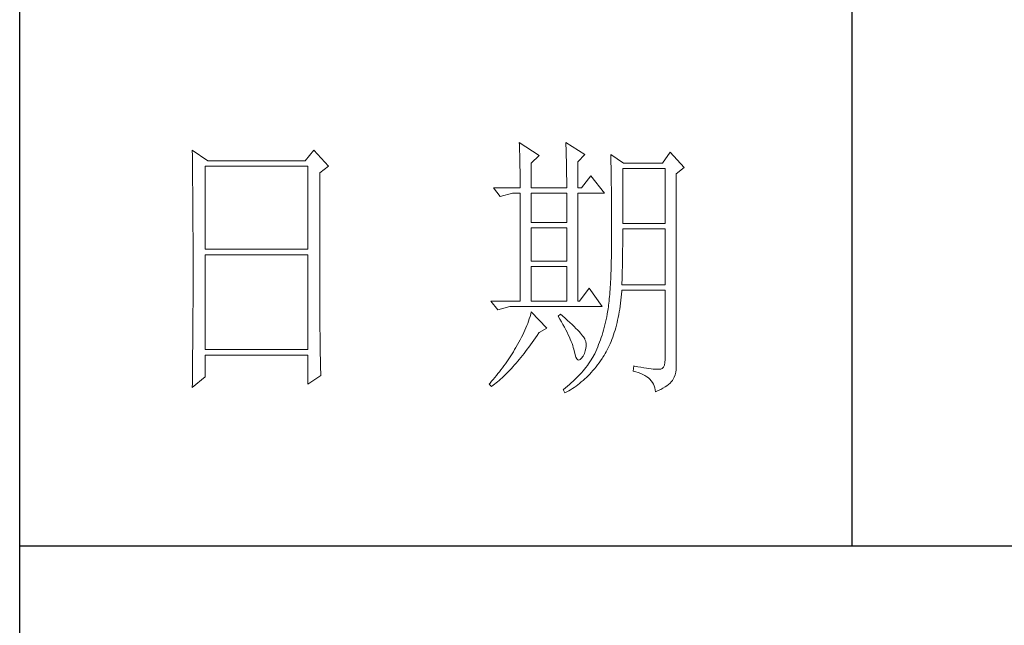
# Model space of a CAD drawing. Units: millimetres. Extents: x 6102 to 10202, y -13791 to -3327.
# Drawn here: x 9822 to 9999, y -8472 to -8363 of the extents above; entities that cross this region are included whole.
import ezdxf

# ---------------------------------------------------------------- set-up
doc = ezdxf.new("R2010")
doc.units = ezdxf.units.MM
doc.layers.add('轮廓线', color=7, linetype='Continuous', lineweight=25)

# ---------------------------------------------------------------- blocks, each defined once
blk = doc.blocks.new('文字')
blk.add_line((3870.01, 1703.77), (3870.01, 1503.26))
at = {"layer": '轮廓线', "color": 7, "lineweight": 0}
for p, q in [((3810.07, 1575.95), (3810.09, 1575.55)), ((3813.65, 1573.61), (3810.07, 1575.95)), ((3818.47, 1575.95), (3818.48, 1575.4)), ((3821.89, 1573.81), (3818.47, 1575.95)), ((3751.15, 1574.58), (3751.16, 1573.52)), ((3753.94, 1572.64), (3751.15, 1574.58)), ((3773.07, 1574.58), (3771.51, 1572.64)), ((3775.71, 1571.67), (3773.07, 1574.58)), ((3810.09, 1575.55), (3810.11, 1575.14)), ((3810.11, 1575.14), (3810.12, 1574.72)), ((3810.12, 1574.72), (3810.14, 1574.3)), ((3810.14, 1574.3), (3810.15, 1573.85)), ((3818.48, 1575.4), (3818.5, 1574.86)), ((3818.5, 1574.86), (3818.52, 1574.33)), ((3818.52, 1574.33), (3818.53, 1573.8)), ((3837.28, 1574.2), (3835.88, 1572.25)), ((3839.77, 1571.47), (3837.28, 1574.2)), ((3751.16, 1573.52), (3751.17, 1572.99)), ((3751.17, 1572.99), (3751.18, 1571.93)), ((3771.51, 1572.64), (3753.94, 1572.64)), ((3810.15, 1573.85), (3810.16, 1573.4)), ((3810.16, 1573.4), (3810.17, 1572.94)), ((3810.17, 1572.94), (3810.18, 1572.47)), ((3810.18, 1572.47), (3810.19, 1571.98)), ((3812.25, 1572.25), (3813.65, 1573.61)), ((3812.25, 1567.78), (3812.25, 1572.25)), ((3818.53, 1573.8), (3818.55, 1573.29)), ((3818.55, 1573.29), (3818.56, 1572.78)), ((3818.56, 1572.78), (3818.57, 1572.28)), ((3818.57, 1572.28), (3818.58, 1571.79)), ((3820.64, 1572.44), (3821.89, 1573.81)), ((3820.64, 1567.78), (3820.64, 1572.44)), ((3826.55, 1573.81), (3826.56, 1573.48)), ((3828.88, 1572.25), (3826.55, 1573.81)), ((3826.56, 1573.48), (3826.57, 1573.15)), ((3826.57, 1573.15), (3826.58, 1572.81)), ((3826.58, 1572.81), (3826.59, 1572.45)), ((3826.59, 1572.45), (3826.6, 1572.08)), ((3835.88, 1572.25), (3828.88, 1572.25)), ((3751.18, 1571.93), (3751.18, 1571.41)), ((3751.18, 1571.41), (3751.19, 1570.89)), ((3751.19, 1570.89), (3751.2, 1570.37)), ((3751.2, 1570.37), (3751.21, 1569.34)), ((3753.48, 1556.7), (3753.48, 1571.67)), ((3753.48, 1571.67), (3771.98, 1571.67)), ((3771.98, 1571.67), (3771.98, 1556.7)), ((3774.16, 1570.5), (3775.71, 1571.67)), ((3774.16, 1543.56), (3774.16, 1570.5)), ((3810.19, 1571.98), (3810.2, 1571.49)), ((3810.2, 1571.49), (3810.21, 1570.99)), ((3810.21, 1570.99), (3810.21, 1570.47)), ((3810.21, 1570.47), (3810.22, 1569.94)), ((3818.58, 1571.79), (3818.59, 1571.31)), ((3818.59, 1571.31), (3818.6, 1570.83)), ((3818.6, 1570.83), (3818.6, 1570.37)), ((3818.6, 1570.37), (3818.61, 1569.91)), ((3826.6, 1572.08), (3826.61, 1571.7)), ((3826.61, 1571.7), (3826.61, 1571.32)), ((3826.61, 1571.32), (3826.62, 1570.92)), ((3826.62, 1570.92), (3826.63, 1570.51)), ((3826.63, 1570.51), (3826.64, 1570.09)), ((3828.73, 1561.36), (3828.73, 1571.28)), ((3828.73, 1571.28), (3836.35, 1571.28)), ((3836.35, 1571.28), (3836.35, 1561.36)), ((3838.37, 1570.31), (3839.77, 1571.47)), ((3751.21, 1569.34), (3751.21, 1568.83)), ((3751.21, 1568.83), (3751.22, 1568.32)), ((3810.22, 1569.94), (3810.22, 1569.4)), ((3810.22, 1569.4), (3810.23, 1568.85)), ((3810.23, 1568.85), (3810.23, 1568.3)), ((3818.61, 1569.91), (3818.62, 1569.46)), ((3818.62, 1569.46), (3818.62, 1569.02)), ((3818.62, 1569.02), (3818.62, 1568.58)), ((3818.62, 1568.58), (3818.62, 1567.78)), ((3822.98, 1569.92), (3821.27, 1567.78)), ((3825.46, 1566.81), (3822.98, 1569.92)), ((3826.64, 1570.09), (3826.64, 1569.66)), ((3826.64, 1569.66), (3826.65, 1569.21)), ((3826.65, 1569.21), (3826.66, 1568.76)), ((3826.66, 1568.76), (3826.66, 1568.3)), ((3838.37, 1535.31), (3838.37, 1570.31)), ((3751.22, 1568.32), (3751.23, 1567.82)), ((3751.23, 1567.82), (3751.23, 1567.31)), ((3751.23, 1567.31), (3751.24, 1566.81)), ((3751.24, 1566.81), (3751.24, 1566.31)), ((3805.41, 1567.78), (3806.65, 1566.22)), ((3805.41, 1567.78), (3810.23, 1567.78)), ((3806.65, 1566.22), (3808.83, 1566.81)), ((3808.83, 1566.81), (3810.23, 1566.81)), ((3810.23, 1568.3), (3810.23, 1567.78)), ((3810.23, 1566.81), (3810.23, 1547.36)), ((3812.25, 1567.78), (3818.62, 1567.78)), ((3812.25, 1561.56), (3812.25, 1566.81)), ((3812.25, 1566.81), (3818.62, 1566.81)), ((3818.62, 1566.81), (3818.62, 1561.56)), ((3820.64, 1567.78), (3821.27, 1567.78)), ((3820.64, 1547.36), (3820.64, 1566.81)), ((3820.64, 1566.81), (3825.46, 1566.81)), ((3826.66, 1568.3), (3826.67, 1567.82)), ((3826.67, 1567.82), (3826.67, 1567.34)), ((3826.67, 1567.34), (3826.68, 1566.84)), ((3826.68, 1566.84), (3826.68, 1566.33)), ((3751.24, 1566.31), (3751.24, 1565.82)), ((3751.24, 1565.82), (3751.25, 1565.32)), ((3751.25, 1565.32), (3751.25, 1564.83)), ((3826.68, 1566.33), (3826.69, 1565.81)), ((3826.69, 1565.81), (3826.69, 1565.29)), ((3826.69, 1565.29), (3826.69, 1564.74)), ((3751.25, 1564.83), (3751.25, 1564.34)), ((3751.25, 1564.34), (3751.26, 1563.85)), ((3751.26, 1563.85), (3751.26, 1563.37)), ((3751.26, 1563.37), (3751.27, 1562.89)), ((3826.69, 1564.74), (3826.7, 1564.2)), ((3826.7, 1564.2), (3826.7, 1563.63)), ((3826.7, 1563.63), (3826.7, 1563.06)), ((3751.27, 1562.89), (3751.27, 1562.41)), ((3751.27, 1562.41), (3751.27, 1561.93)), ((3751.27, 1561.93), (3751.28, 1560.98)), ((3818.62, 1561.56), (3812.25, 1561.56)), ((3826.7, 1563.06), (3826.7, 1562.48)), ((3826.7, 1562.48), (3826.7, 1561.89)), ((3826.7, 1561.89), (3826.7, 1561.28)), ((3751.28, 1560.98), (3751.28, 1560.51)), ((3751.28, 1560.51), (3751.28, 1560.04)), ((3751.28, 1560.04), (3751.29, 1559.58)), ((3812.25, 1554.56), (3812.25, 1560.59)), ((3812.25, 1560.59), (3818.62, 1560.59)), ((3818.62, 1560.59), (3818.62, 1554.56)), ((3826.7, 1561.28), (3826.71, 1560.67)), ((3826.71, 1560.67), (3826.71, 1558.36)), ((3836.35, 1561.36), (3828.73, 1561.36)), ((3828.73, 1559.36), (3828.73, 1560.39)), ((3828.73, 1560.39), (3836.35, 1560.39)), ((3836.35, 1560.39), (3836.35, 1550.28)), ((3751.29, 1559.58), (3751.29, 1559.11)), ((3751.29, 1559.11), (3751.29, 1558.65)), ((3751.29, 1558.65), (3751.29, 1558.19)), ((3751.29, 1558.19), (3751.29, 1557.74)), ((3826.71, 1558.36), (3826.7, 1557.7)), ((3828.72, 1558.84), (3828.73, 1559.36)), ((3828.72, 1558.32), (3828.72, 1558.84)), ((3828.72, 1557.8), (3828.72, 1558.32)), ((3751.29, 1557.74), (3751.29, 1557.28)), ((3751.29, 1557.28), (3751.3, 1556.83)), ((3751.3, 1556.83), (3751.3, 1555.93)), ((3771.98, 1556.7), (3753.48, 1556.7)), ((3826.7, 1557.05), (3826.69, 1556.42)), ((3826.69, 1556.42), (3826.69, 1555.8)), ((3826.7, 1557.7), (3826.7, 1557.05)), ((3828.7, 1555.79), (3828.71, 1556.29)), ((3828.71, 1556.78), (3828.72, 1557.29)), ((3828.71, 1556.29), (3828.71, 1556.78)), ((3828.72, 1557.29), (3828.72, 1557.8)), ((3751.3, 1555.93), (3751.3, 1555.49)), ((3751.3, 1555.49), (3751.3, 1550.98)), ((3753.48, 1538.62), (3753.48, 1555.72)), ((3753.48, 1555.72), (3771.98, 1555.72)), ((3771.98, 1555.72), (3771.98, 1538.62)), ((3818.62, 1554.56), (3812.25, 1554.56)), ((3826.66, 1554.6), (3826.65, 1554.02)), ((3826.67, 1555.19), (3826.66, 1554.6)), ((3826.69, 1555.8), (3826.67, 1555.19)), ((3828.68, 1554.34), (3828.69, 1554.82)), ((3828.69, 1555.3), (3828.7, 1555.79)), ((3828.69, 1554.82), (3828.69, 1555.3)), ((3812.25, 1547.36), (3812.25, 1553.59)), ((3812.25, 1553.59), (3818.62, 1553.59)), ((3818.62, 1553.59), (3818.62, 1547.36)), ((3826.62, 1552.91), (3826.6, 1552.37)), ((3826.63, 1553.46), (3826.62, 1552.91)), ((3826.65, 1554.02), (3826.63, 1553.46)), ((3828.64, 1552.48), (3828.65, 1552.94)), ((3828.65, 1552.94), (3828.66, 1553.4)), ((3828.66, 1553.4), (3828.67, 1553.87)), ((3828.67, 1553.87), (3828.68, 1554.34)), ((3751.3, 1550.98), (3751.3, 1550.52)), ((3826.53, 1550.85), (3826.5, 1550.37)), ((3826.55, 1551.34), (3826.53, 1550.85)), ((3826.58, 1551.85), (3826.55, 1551.34)), ((3826.6, 1552.37), (3826.58, 1551.85)), ((3828.59, 1550.71), (3828.6, 1551.15)), ((3828.6, 1551.15), (3828.61, 1551.59)), ((3828.61, 1551.59), (3828.63, 1552.03)), ((3828.63, 1552.03), (3828.64, 1552.48)), ((3751.3, 1549.62), (3751.29, 1549.16)), ((3751.29, 1549.16), (3751.29, 1548.71)), ((3751.3, 1550.52), (3751.3, 1549.62)), ((3822.66, 1549.7), (3820.96, 1547.36)), ((3825, 1546.39), (3822.66, 1549.7)), ((3826.44, 1549.45), (3826.41, 1549.01)), ((3826.47, 1549.9), (3826.44, 1549.45)), ((3826.5, 1550.37), (3826.47, 1549.9)), ((3828.51, 1548.61), (3828.56, 1549.18)), ((3828.56, 1549.18), (3828.57, 1549.31)), ((3828.57, 1550.28), (3828.59, 1550.71)), ((3836.35, 1550.28), (3828.57, 1550.28)), ((3828.57, 1549.31), (3836.35, 1549.31)), ((3836.35, 1549.31), (3836.35, 1536.87)), ((3751.29, 1548.71), (3751.29, 1548.24)), ((3751.29, 1548.24), (3751.29, 1547.78)), ((3751.29, 1547.78), (3751.29, 1546.85)), ((3804.94, 1547.36), (3806.19, 1545.81)), ((3804.94, 1547.36), (3810.23, 1547.36)), ((3812.25, 1547.36), (3818.62, 1547.36)), ((3820.64, 1547.36), (3820.96, 1547.36)), ((3826.27, 1547.38), (3826.22, 1547.01)), ((3826.3, 1547.77), (3826.27, 1547.38)), ((3826.34, 1548.17), (3826.3, 1547.77)), ((3826.38, 1548.58), (3826.34, 1548.17)), ((3826.41, 1549.01), (3826.38, 1548.58)), ((3828.33, 1546.98), (3828.4, 1547.51)), ((3828.4, 1547.51), (3828.46, 1548.06)), ((3828.46, 1548.06), (3828.51, 1548.61)), ((3751.29, 1546.38), (3751.28, 1545.91)), ((3751.28, 1545.91), (3751.28, 1544.97)), ((3751.29, 1546.85), (3751.29, 1546.38)), ((3806.19, 1545.81), (3808.36, 1546.39)), ((3808.36, 1546.39), (3825, 1546.39)), ((3826.04, 1545.66), (3825.99, 1545.36)), ((3826.09, 1545.98), (3826.04, 1545.66)), ((3826.14, 1546.31), (3826.09, 1545.98)), ((3826.18, 1546.65), (3826.14, 1546.31)), ((3826.22, 1547.01), (3826.18, 1546.65)), ((3828.09, 1545.42), (3828.18, 1545.93)), ((3828.18, 1545.93), (3828.25, 1546.45)), ((3828.25, 1546.45), (3828.33, 1546.98)), ((3751.28, 1544.97), (3751.27, 1544.01)), ((3751.27, 1544.01), (3751.27, 1543.53)), ((3811.76, 1543.78), (3811.61, 1543.36)), ((3811.89, 1544.19), (3811.76, 1543.78)), ((3812.02, 1544.6), (3811.89, 1544.19)), ((3812.14, 1545.01), (3812.02, 1544.6)), ((3812.25, 1545.42), (3812.14, 1545.01)), ((3815.05, 1542.5), (3812.25, 1545.42)), ((3817.53, 1545.03), (3817.07, 1544.64)), ((3817.07, 1544.64), (3817.38, 1544.12)), ((3817.38, 1544.12), (3817.68, 1543.62)), ((3817.88, 1544.73), (3817.53, 1545.03)), ((3818.35, 1544.3), (3817.88, 1544.73)), ((3818.79, 1543.89), (3818.35, 1544.3)), ((3819.21, 1543.51), (3818.79, 1543.89)), ((3825.74, 1544.04), (3825.63, 1543.56)), ((3825.84, 1544.53), (3825.74, 1544.04)), ((3825.93, 1545.03), (3825.84, 1544.53)), ((3825.94, 1545.07), (3825.93, 1545.03)), ((3825.99, 1545.36), (3825.94, 1545.07)), ((3827.69, 1543.49), (3827.8, 1543.96)), ((3827.8, 1543.96), (3827.9, 1544.44)), ((3827.9, 1544.44), (3828, 1544.93)), ((3828, 1544.93), (3828.09, 1545.42)), ((3751.26, 1542.08), (3751.25, 1541.59)), ((3751.27, 1543.53), (3751.26, 1542.57)), ((3751.26, 1542.57), (3751.26, 1542.08)), ((3774.16, 1543.03), (3774.16, 1543.56)), ((3774.16, 1542.52), (3774.16, 1543.03)), ((3774.16, 1542.01), (3774.16, 1542.52)), ((3774.17, 1541.5), (3774.16, 1542.01)), ((3811.09, 1542.11), (3810.9, 1541.69)), ((3811.27, 1542.53), (3811.09, 1542.11)), ((3811.45, 1542.95), (3811.27, 1542.53)), ((3811.61, 1543.36), (3811.45, 1542.95)), ((3813.65, 1541.72), (3815.05, 1542.5)), ((3817.68, 1543.62), (3817.95, 1543.13)), ((3817.95, 1543.13), (3818.22, 1542.65)), ((3818.22, 1542.65), (3818.46, 1542.19)), ((3818.46, 1542.19), (3818.69, 1541.74)), ((3819.6, 1543.14), (3819.21, 1543.51)), ((3819.96, 1542.79), (3819.6, 1543.14)), ((3820.29, 1542.46), (3819.96, 1542.79)), ((3820.59, 1542.16), (3820.29, 1542.46)), ((3820.86, 1541.87), (3820.59, 1542.16)), ((3825.27, 1542.15), (3825.14, 1541.7)), ((3825.4, 1542.62), (3825.27, 1542.15)), ((3825.52, 1543.08), (3825.4, 1542.62)), ((3825.63, 1543.56), (3825.52, 1543.08)), ((3827.2, 1541.7), (3827.33, 1542.13)), ((3827.33, 1542.13), (3827.45, 1542.58)), ((3827.45, 1542.58), (3827.58, 1543.03)), ((3827.58, 1543.03), (3827.69, 1543.49)), ((3751.25, 1541.1), (3751.24, 1540.12)), ((3751.25, 1541.59), (3751.25, 1541.1)), ((3774.17, 1540.99), (3774.17, 1541.5)), ((3774.18, 1540.49), (3774.17, 1540.99)), ((3774.18, 1540), (3774.18, 1540.49)), ((3810.26, 1540.41), (3810.02, 1539.98)), ((3810.48, 1540.84), (3810.26, 1540.41)), ((3810.7, 1541.26), (3810.48, 1540.84)), ((3810.9, 1541.69), (3810.7, 1541.26)), ((3812.4, 1539.9), (3812.69, 1540.32)), ((3812.69, 1540.32), (3812.99, 1540.75)), ((3812.99, 1540.75), (3813.29, 1541.19)), ((3813.29, 1541.19), (3813.58, 1541.63)), ((3813.58, 1541.63), (3813.65, 1541.72)), ((3818.69, 1541.74), (3818.9, 1541.31)), ((3818.9, 1541.31), (3819.1, 1540.89)), ((3819.1, 1540.89), (3819.27, 1540.49)), ((3819.27, 1540.49), (3819.44, 1540.1)), ((3821.1, 1541.6), (3820.86, 1541.87)), ((3821.32, 1541.35), (3821.1, 1541.6)), ((3821.5, 1541.12), (3821.32, 1541.35)), ((3821.66, 1540.92), (3821.5, 1541.12)), ((3821.79, 1540.73), (3821.66, 1540.92)), ((3821.89, 1540.56), (3821.79, 1540.73)), ((3821.92, 1540.47), (3821.89, 1540.56)), ((3822.05, 1540.09), (3821.92, 1540.47)), ((3824.7, 1540.37), (3824.55, 1539.94)), ((3824.86, 1540.8), (3824.7, 1540.37)), ((3825, 1541.25), (3824.86, 1540.8)), ((3825.14, 1541.7), (3825, 1541.25)), ((3826.61, 1540.07), (3826.76, 1540.46)), ((3826.76, 1540.46), (3826.91, 1540.87)), ((3826.91, 1540.87), (3827.06, 1541.28)), ((3827.06, 1541.28), (3827.2, 1541.7)), ((3751.23, 1539.12), (3751.22, 1538.12)), ((3751.24, 1539.62), (3751.23, 1539.12)), ((3751.24, 1540.12), (3751.24, 1539.62)), ((3771.98, 1538.62), (3753.48, 1538.62)), ((3774.19, 1539.51), (3774.18, 1540)), ((3774.19, 1539.02), (3774.19, 1539.51)), ((3774.2, 1538.54), (3774.19, 1539.02)), ((3774.21, 1538.06), (3774.2, 1538.54)), ((3809.23, 1538.63), (3809.01, 1538.25)), ((3809.45, 1539), (3809.23, 1538.63)), ((3809.52, 1539.12), (3809.45, 1539)), ((3809.78, 1539.55), (3809.52, 1539.12)), ((3810.02, 1539.98), (3809.78, 1539.55)), ((3811.23, 1538.31), (3811.52, 1538.7)), ((3811.52, 1538.7), (3811.82, 1539.09)), ((3811.82, 1539.09), (3812.11, 1539.49)), ((3812.11, 1539.49), (3812.4, 1539.9)), ((3819.44, 1540.1), (3819.58, 1539.73)), ((3819.58, 1539.73), (3819.71, 1539.37)), ((3819.71, 1539.37), (3819.82, 1539.02)), ((3819.82, 1539.02), (3819.91, 1538.69)), ((3819.91, 1538.69), (3819.99, 1538.38)), ((3821.81, 1537.93), (3821.97, 1538.39)), ((3821.97, 1538.39), (3822.08, 1538.83)), ((3822.12, 1539.68), (3822.05, 1540.09)), ((3822.08, 1538.83), (3822.13, 1539.26)), ((3822.13, 1539.26), (3822.12, 1539.68)), ((3824.04, 1538.69), (3823.85, 1538.29)), ((3824.21, 1539.1), (3824.04, 1538.69)), ((3824.38, 1539.52), (3824.21, 1539.1)), ((3824.55, 1539.94), (3824.38, 1539.52)), ((3825.74, 1538.24), (3825.93, 1538.58)), ((3825.93, 1538.58), (3826.11, 1538.94)), ((3826.11, 1538.94), (3826.28, 1539.31)), ((3826.28, 1539.31), (3826.45, 1539.68)), ((3826.45, 1539.68), (3826.61, 1540.07)), ((3751.22, 1537.62), (3751.2, 1536.6)), ((3751.22, 1538.12), (3751.22, 1537.62)), ((3753.48, 1533.75), (3753.48, 1537.64)), ((3753.48, 1537.64), (3771.98, 1537.64)), ((3771.98, 1537.64), (3771.98, 1532.39)), ((3774.22, 1537.59), (3774.21, 1538.06)), ((3774.23, 1537.12), (3774.22, 1537.59)), ((3774.24, 1536.65), (3774.23, 1537.12)), ((3774.25, 1536.19), (3774.24, 1536.65)), ((3808.06, 1536.78), (3807.82, 1536.42)), ((3808.31, 1537.15), (3808.06, 1536.78)), ((3808.54, 1537.51), (3808.31, 1537.15)), ((3808.78, 1537.88), (3808.54, 1537.51)), ((3809.01, 1538.25), (3808.78, 1537.88)), ((3809.79, 1536.52), (3810.08, 1536.86)), ((3810.08, 1536.86), (3810.37, 1537.21)), ((3810.37, 1537.21), (3810.65, 1537.57)), ((3810.65, 1537.57), (3810.94, 1537.94)), ((3810.94, 1537.94), (3811.23, 1538.31)), ((3819.99, 1538.38), (3820.02, 1538.23)), ((3820.02, 1538.23), (3820.15, 1537.66)), ((3820.15, 1537.66), (3820.29, 1537.24)), ((3820.29, 1537.24), (3820.45, 1536.94)), ((3820.45, 1536.94), (3820.64, 1536.77)), ((3820.64, 1536.77), (3820.84, 1536.73)), ((3820.84, 1536.73), (3821.06, 1536.83)), ((3821.06, 1536.83), (3821.3, 1537.06)), ((3821.3, 1537.06), (3821.55, 1537.41)), ((3821.55, 1537.41), (3821.58, 1537.45)), ((3821.58, 1537.45), (3821.81, 1537.93)), ((3823.03, 1536.76), (3822.81, 1536.42)), ((3823.24, 1537.1), (3823.03, 1536.76)), ((3823.44, 1537.45), (3823.24, 1537.1)), ((3823.47, 1537.5), (3823.44, 1537.45)), ((3823.67, 1537.89), (3823.47, 1537.5)), ((3823.85, 1538.29), (3823.67, 1537.89)), ((3824.46, 1536.26), (3824.73, 1536.63)), ((3824.73, 1536.63), (3825, 1537.02)), ((3825, 1537.02), (3825.15, 1537.25)), ((3825.15, 1537.25), (3825.36, 1537.57)), ((3825.36, 1537.57), (3825.55, 1537.9)), ((3825.55, 1537.9), (3825.74, 1538.24)), ((3836.35, 1536.87), (3836.31, 1536.28)), ((3751.19, 1535.07), (3751.17, 1533.52)), ((3751.2, 1536.09), (3751.19, 1535.58)), ((3751.19, 1535.58), (3751.19, 1535.07)), ((3751.2, 1536.6), (3751.2, 1536.09)), ((3774.27, 1535.28), (3774.25, 1536.19)), ((3774.3, 1534.39), (3774.27, 1535.28)), ((3806.78, 1535), (3806.52, 1534.64)), ((3807.05, 1535.35), (3806.78, 1535)), ((3807.31, 1535.7), (3807.05, 1535.35)), ((3807.57, 1536.06), (3807.31, 1535.7)), ((3807.82, 1536.42), (3807.57, 1536.06)), ((3808.1, 1534.64), (3808.38, 1534.93)), ((3808.38, 1534.93), (3808.66, 1535.23)), ((3808.66, 1535.23), (3808.94, 1535.54)), ((3808.94, 1535.54), (3809.23, 1535.86)), ((3809.23, 1535.86), (3809.51, 1536.18)), ((3809.51, 1536.18), (3809.79, 1536.52)), ((3821.84, 1535.1), (3821.58, 1534.78)), ((3822.1, 1535.43), (3821.84, 1535.1)), ((3822.35, 1535.75), (3822.1, 1535.43)), ((3822.58, 1536.09), (3822.35, 1535.75)), ((3822.81, 1536.42), (3822.58, 1536.09)), ((3823.06, 1534.53), (3823.35, 1534.86)), ((3823.35, 1534.86), (3823.63, 1535.19)), ((3823.63, 1535.19), (3823.91, 1535.54)), ((3823.91, 1535.54), (3824.19, 1535.89)), ((3824.19, 1535.89), (3824.46, 1536.26)), ((3830.75, 1535.7), (3830.59, 1534.73)), ((3830.87, 1535.67), (3830.75, 1535.7)), ((3831.46, 1535.55), (3830.87, 1535.67)), ((3832.01, 1535.45), (3831.46, 1535.55)), ((3832.51, 1535.36), (3832.01, 1535.45)), ((3832.99, 1535.28), (3832.51, 1535.36)), ((3833.42, 1535.21), (3832.99, 1535.28)), ((3833.82, 1535.16), (3833.42, 1535.21)), ((3834.18, 1535.12), (3833.82, 1535.16)), ((3834.5, 1535.09), (3834.18, 1535.12)), ((3834.79, 1535.08), (3834.5, 1535.09)), ((3835.03, 1535.08), (3834.79, 1535.08)), ((3835.24, 1535.09), (3835.03, 1535.08)), ((3835.41, 1535.11), (3835.24, 1535.09)), ((3835.57, 1535.13), (3835.41, 1535.11)), ((3835.85, 1535.24), (3835.57, 1535.13)), ((3836.07, 1535.47), (3835.85, 1535.24)), ((3836.22, 1535.82), (3836.07, 1535.47)), ((3836.31, 1536.28), (3836.22, 1535.82)), ((3838.28, 1534.54), (3838.35, 1534.96)), ((3838.35, 1534.96), (3838.37, 1535.31)), ((3751.15, 1531.81), (3753.48, 1533.75)), ((3751.17, 1533.52), (3751.16, 1532.47)), ((3771.98, 1532.39), (3774.31, 1533.95)), ((3774.31, 1533.95), (3774.3, 1534.39)), ((3805.39, 1533.26), (3805.1, 1532.93)), ((3805.68, 1533.61), (3805.39, 1533.26)), ((3805.96, 1533.95), (3805.68, 1533.61)), ((3806.24, 1534.3), (3805.96, 1533.95)), ((3806.18, 1532.84), (3806.45, 1533.08)), ((3806.52, 1534.64), (3806.24, 1534.3)), ((3806.45, 1533.08), (3806.72, 1533.31)), ((3806.72, 1533.31), (3807, 1533.56)), ((3807, 1533.56), (3807.27, 1533.82)), ((3807.27, 1533.82), (3807.55, 1534.09)), ((3807.55, 1534.09), (3807.82, 1534.36)), ((3807.82, 1534.36), (3808.1, 1534.64)), ((3820.11, 1533.21), (3819.78, 1532.91)), ((3820.42, 1533.52), (3820.11, 1533.21)), ((3820.72, 1533.83), (3820.42, 1533.52)), ((3821.02, 1534.14), (3820.72, 1533.83)), ((3821.3, 1534.46), (3821.02, 1534.14)), ((3821.58, 1534.78), (3821.3, 1534.46)), ((3821.57, 1533.05), (3821.87, 1533.33)), ((3821.87, 1533.33), (3822.18, 1533.62)), ((3822.18, 1533.62), (3822.48, 1533.91)), ((3822.48, 1533.91), (3822.77, 1534.21)), ((3822.77, 1534.21), (3823.06, 1534.53)), ((3830.59, 1534.73), (3831.08, 1534.61)), ((3831.08, 1534.61), (3831.53, 1534.48)), ((3831.53, 1534.48), (3831.96, 1534.32)), ((3831.96, 1534.32), (3832.35, 1534.16)), ((3832.35, 1534.16), (3832.71, 1533.96)), ((3832.71, 1533.96), (3833.04, 1533.75)), ((3833.04, 1533.75), (3833.34, 1533.52)), ((3833.34, 1533.52), (3833.61, 1533.27)), ((3833.61, 1533.27), (3833.85, 1533.01)), ((3837.48, 1532.83), (3837.68, 1533.07)), ((3837.68, 1533.07), (3837.74, 1533.17)), ((3837.74, 1533.17), (3837.98, 1533.64)), ((3837.98, 1533.64), (3838.15, 1534.1)), ((3838.15, 1534.1), (3838.28, 1534.54)), ((3751.16, 1532.47), (3751.15, 1531.94)), ((3751.15, 1531.94), (3751.15, 1531.81)), ((3804.81, 1532.59), (3804.63, 1532.39)), ((3804.63, 1532.39), (3805.1, 1532)), ((3805.1, 1532.93), (3804.81, 1532.59)), ((3805.1, 1532), (3805.36, 1532.2)), ((3805.36, 1532.2), (3805.63, 1532.4)), ((3805.63, 1532.4), (3805.9, 1532.62)), ((3805.9, 1532.62), (3806.18, 1532.84)), ((3818.03, 1531.44), (3818, 1531.42)), ((3818, 1531.42), (3818.31, 1530.84)), ((3818.4, 1531.73), (3818.03, 1531.44)), ((3818.76, 1532.02), (3818.4, 1531.73)), ((3819.11, 1532.31), (3818.76, 1532.02)), ((3818.99, 1531.2), (3819.33, 1531.4)), ((3819.45, 1532.61), (3819.11, 1532.31)), ((3819.33, 1531.4), (3819.66, 1531.61)), ((3819.78, 1532.91), (3819.45, 1532.61)), ((3819.66, 1531.61), (3819.99, 1531.82)), ((3819.99, 1531.82), (3820.31, 1532.05)), ((3820.31, 1532.05), (3820.63, 1532.28)), ((3820.63, 1532.28), (3820.95, 1532.53)), ((3820.95, 1532.53), (3821.26, 1532.79)), ((3821.26, 1532.79), (3821.57, 1533.05)), ((3833.85, 1533.01), (3834.06, 1532.72)), ((3834.06, 1532.72), (3834.24, 1532.41)), ((3834.24, 1532.41), (3834.39, 1532.09)), ((3834.39, 1532.09), (3834.5, 1531.74)), ((3834.5, 1531.74), (3834.59, 1531.38)), ((3834.59, 1531.38), (3834.64, 1531.03)), ((3835.12, 1531.24), (3835.56, 1531.45)), ((3835.56, 1531.45), (3835.97, 1531.67)), ((3835.97, 1531.67), (3836.34, 1531.89)), ((3836.34, 1531.89), (3836.68, 1532.12)), ((3836.68, 1532.12), (3836.98, 1532.35)), ((3836.98, 1532.35), (3837.25, 1532.59)), ((3837.25, 1532.59), (3837.48, 1532.83)), ((3818.31, 1530.84), (3818.65, 1531.01)), ((3818.65, 1531.01), (3818.99, 1531.2)), ((3834.64, 1531.03), (3835.12, 1531.24))]:
    blk.add_line(p, q, dxfattribs=at)

msp = doc.modelspace()

# ---------------------------------------------------------------- linework, layer by layer
for p, q in [((9821.746, -9930.675), (9821.746, -7120.675)), ((9821.746, -8457.411), (10171.698, -8457.411))]:
    msp.add_line(p, q)

# ---------------------------------------------------------------- block references
at = {"layer": '轮廓线', "color": 0, "linetype": 'ByBlock', "lineweight": 13}
msp.add_blockref('文字', (6101.698, -9960.675), dxfattribs=at)

doc.saveas('drawing.dxf')
